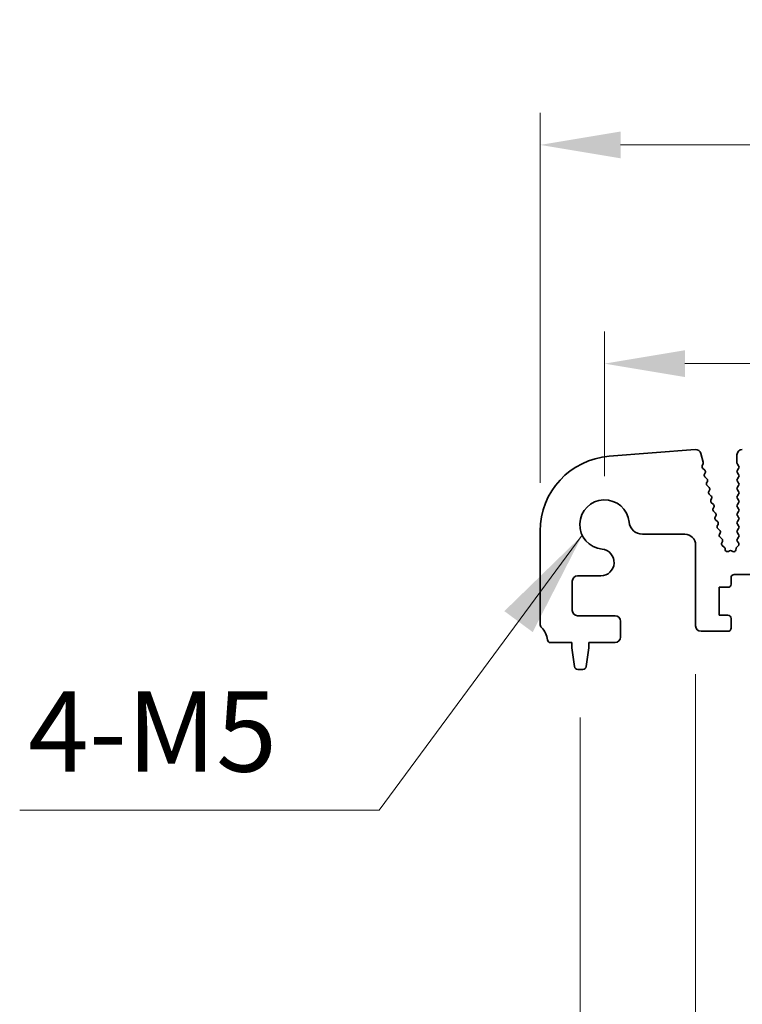
# Model space of a CAD drawing. Units: millimetres. Extents: x 0 to 6772, y 0 to 1124.
# Drawn here: x 3210 to 3277, y 449 to 540 of the extents above; entities that cross this region are included whole.
import ezdxf

# ---------------------------------------------------------------- set-up
doc = ezdxf.new("R2010")
doc.units = ezdxf.units.MM
for name, color, linetype, lineweight in [('Dimension (ISO)', 7, 'Continuous', 18), ('Symbol (ISO)', 7, 'Continuous', 18), ('Visible (ISO)', 7, 'Continuous', 35)]:
    doc.layers.add(name, color=color, linetype=linetype, lineweight=lineweight)
doc.styles.add('Note Text (TK)', font='MS PGothic.ttf')
doc.dimstyles.new('Default - Method 1b (TK)', dxfattribs={"dimscale": 3, "dimtxt": 2.5, "dimasz": 2.5, "dimexe": 1, "dimexo": 1.5, "dimgap": 1, "dimtad": 1, "dimtoh": 1, "dimrnd": 1e-08, "dimdsep": 46, "dimtxsty": 'Note Text (TK)', "dimcen": 0.09, "dimdle": 5, "dimclrd": 100, "dimclre": 100, "dimclrt": 7, "dimadec": 1, "dimazin": 1, "dimtfac": 1, "dimtmove": 0, "dimatfit": 3, "dimfxl": 0, "dimtolj": 1, "dimlwd": -1, "dimlwe": -1, "dimarcsym": 0})
doc.dimstyles.new('Default - Method 1b (TK)$7', dxfattribs={"dimscale": 4, "dimtxt": 2.5, "dimasz": 2.5, "dimexe": 1, "dimexo": 1.5, "dimgap": 1, "dimtad": 1, "dimtoh": 1, "dimrnd": 1e-08, "dimdsep": 46, "dimtxsty": 'Note Text (TK)', "dimcen": 0.09, "dimdle": 5, "dimclrd": 256, "dimclre": 100, "dimclrt": 7, "dimadec": 1, "dimazin": 1, "dimtfac": 1, "dimtmove": 0, "dimatfit": 3, "dimfxl": 0, "dimtolj": 1, "dimlwd": -1, "dimlwe": -1, "dimarcsym": 0})

# ---------------------------------------------------------------- blocks, each defined once
blk = doc.blocks.new('*D81')
at = {"layer": 'Defpoints', "color": 0, "transparency": 16777216}
for p in [(3482.507, 508.428), (3264.507, 493.428), (3482.507, 493.428)]:
    blk.add_point(p, dxfattribs=at)
at = {"layer": 'Dimension (ISO)', "color": 100, "transparency": 16777216}
for p, q in [((3264.507, 497.928), (3264.507, 511.428)), ((3482.507, 497.928), (3482.507, 511.428)), ((3272.007, 508.428), (3475.007, 508.428))]:
    blk.add_line(p, q, dxfattribs=at)
for points in [[(3272.007, 509.678), (3272.007, 507.178), (3264.507, 508.428)], [(3475.007, 509.678), (3475.007, 507.178), (3482.507, 508.428)]]:
    blk.add_solid(points, dxfattribs=at)
at = {"layer": 'Dimension (ISO)', "color": 7, "transparency": 16777216, "insert": (3365.858, 515.178), "char_height": 7.5, "attachment_point": 4, "style": 'Note Text (TK)'}
blk.add_mtext('\\A1;218', dxfattribs=at)
blk = doc.blocks.new('*D82')
at = {"layer": 'Defpoints', "color": 0, "transparency": 16777216}
for p in [(3488.507, 528.818), (3258.507, 492.818), (3488.507, 492.818)]:
    blk.add_point(p, dxfattribs=at)
at = {"layer": 'Dimension (ISO)', "color": 100, "transparency": 16777216}
for p, q in [((3258.507, 497.318), (3258.507, 531.818)), ((3488.507, 497.318), (3488.507, 531.818)), ((3266.007, 528.818), (3481.007, 528.818))]:
    blk.add_line(p, q, dxfattribs=at)
for points in [[(3266.007, 530.068), (3266.007, 527.568), (3258.507, 528.818)], [(3481.007, 530.068), (3481.007, 527.568), (3488.507, 528.818)]]:
    blk.add_solid(points, dxfattribs=at)
at = {"layer": 'Dimension (ISO)', "color": 7, "transparency": 16777216, "insert": (3365.794, 535.568), "char_height": 7.5, "attachment_point": 4, "style": 'Note Text (TK)'}
blk.add_mtext('\\A1;230', dxfattribs=at)
blk = doc.blocks.new('*D88')
at = {"layer": 'Defpoints', "color": 0, "transparency": 16777216}
for p in [(3273.007, 483.978), (3282.807, 483.978), (3273.007, 409.996)]:
    blk.add_point(p, dxfattribs=at)
at = {"layer": 'Dimension (ISO)', "color": 100, "transparency": 16777216}
for p, q in [((3273.007, 479.478), (3273.007, 406.996)), ((3282.807, 479.478), (3282.807, 406.996)), ((3265.507, 409.996), (3238.352, 409.996)), ((3282.807, 409.996), (3273.007, 409.996)), ((3290.307, 409.996), (3297.807, 409.996))]:
    blk.add_line(p, q, dxfattribs=at)
for points in [[(3265.507, 411.246), (3265.507, 408.746), (3273.007, 409.996)], [(3290.307, 411.246), (3290.307, 408.746), (3282.807, 409.996)]]:
    blk.add_solid(points, dxfattribs=at)
at = {"layer": 'Dimension (ISO)', "color": 7, "transparency": 16777216, "insert": (3241.352, 416.746), "char_height": 7.5, "attachment_point": 4, "style": 'Note Text (TK)'}
blk.add_mtext('\\A1;9.8', dxfattribs=at)
blk = doc.blocks.new('*D91')
at = {"layer": 'Defpoints', "color": 0, "transparency": 16777216}
for p in [(3262.257, 479.928), (3484.757, 479.928), (3484.757, 367.953)]:
    blk.add_point(p, dxfattribs=at)
at = {"layer": 'Dimension (ISO)', "color": 100, "transparency": 16777216}
for p, q in [((3262.257, 475.428), (3262.257, 364.953)), ((3484.757, 475.428), (3484.757, 364.953)), ((3269.757, 367.953), (3477.257, 367.953))]:
    blk.add_line(p, q, dxfattribs=at)
for points in [[(3269.757, 369.203), (3269.757, 366.703), (3262.257, 367.953)], [(3477.257, 369.203), (3477.257, 366.703), (3484.757, 367.953)]]:
    blk.add_solid(points, dxfattribs=at)
at = {"layer": 'Dimension (ISO)', "color": 7, "transparency": 16777216, "insert": (3362.044, 374.703), "char_height": 7.5, "attachment_point": 4, "style": 'Note Text (TK)'}
blk.add_mtext('\\A1;222.5', dxfattribs=at)

msp = doc.modelspace()

# ---------------------------------------------------------------- linework, layer by layer
at = {"layer": 'Visible (ISO)'}
for p, q in [((3272.9787, 500.4255), (3264.9604, 499.7969)), ((3273.7043, 499.2404), (3273.5029, 500.048)), ((3276.8575, 499.9282), (3276.8575, 499.1782)), ((3273.6107, 498.9018), (3273.6963, 499.1186)), ((3273.8647, 498.4822), (3273.6569, 498.6853)), ((3276.8975, 499.0582), (3277.0175, 498.8982)), ((3277.0175, 498.6582), (3276.8975, 498.4982)), ((3273.8306, 498.11), (3273.9021, 498.2464)), ((3274.0644, 497.6822), (3273.868, 497.8742)), ((3276.8975, 498.2582), (3277.0175, 498.0982)), ((3277.0175, 497.8582), (3276.8975, 497.6982)), ((3274.0303, 497.31), (3274.1018, 497.4464)), ((3274.2641, 496.8822), (3274.0677, 497.0742)), ((3274.23, 496.51), (3274.3014, 496.6464)), ((3276.8975, 497.4582), (3277.0175, 497.2982)), ((3277.0175, 497.0582), (3276.8975, 496.8982)), ((3276.8975, 496.6582), (3277.0175, 496.4982)), ((3274.4638, 496.0822), (3274.2674, 496.2742)), ((3274.4297, 495.71), (3274.5011, 495.8464)), ((3277.0175, 496.2582), (3276.8975, 496.0982)), ((3276.8975, 495.8582), (3277.0175, 495.6982)), ((3274.6635, 495.2822), (3274.4671, 495.4742)), ((3274.6294, 494.91), (3274.7008, 495.0464)), ((3277.0175, 495.4582), (3276.8975, 495.2982)), ((3276.8975, 495.0582), (3277.0175, 494.8982)), ((3274.8632, 494.4822), (3274.6668, 494.6742)), ((3274.8291, 494.11), (3274.9005, 494.2464)), ((3275.0629, 493.6822), (3274.8665, 493.8742)), ((3277.0175, 494.6582), (3276.8975, 494.4982)), ((3276.8975, 494.2582), (3277.0175, 494.0982)), ((3277.0175, 493.8582), (3276.8975, 493.6982)), ((3275.0288, 493.31), (3275.1002, 493.4464)), ((3275.2626, 492.8822), (3275.0662, 493.0742)), ((3276.8975, 493.4582), (3277.0175, 493.2982)), ((3277.0175, 493.0582), (3276.8975, 492.8982)), ((3258.5075, 492.8184), (3258.5075, 484.1631)), ((3268.0404, 492.5256), (3272.0075, 492.5256)), ((3275.2285, 492.51), (3275.2999, 492.6464)), ((3275.4623, 492.0822), (3275.2659, 492.2742)), ((3277.0137, 492.2576), (3276.8958, 492.0979)), ((3276.8975, 492.6582), (3277.0158, 492.5004)), ((3273.0075, 491.5256), (3273.0075, 483.9782)), ((3275.4367, 491.7261), (3275.4996, 491.8464)), ((3275.6785, 491.3295), (3275.491, 491.4756)), ((3275.7689, 491.079), (3275.7541, 491.1968)), ((3276.7794, 491.1958), (3276.7651, 491.0758)), ((3276.9819, 491.4556), (3276.8382, 491.3152)), ((3276.8967, 491.8592), (3277.0022, 491.7186)), ((3276.1661, 490.9831), (3276.0611, 490.9274)), ((3276.4763, 490.921), (3276.35, 490.9849)), ((3262.0075, 488.6452), (3264.16, 488.6452)), ((3276.3075, 487.8782), (3276.3075, 488.4782)), ((3276.6075, 488.7782), (3279.4075, 488.7782)), ((3261.5075, 485.4282), (3261.5075, 488.1452)), ((3275.2075, 484.9782), (3275.2075, 487.5782)), ((3275.2075, 487.5782), (3276.0075, 487.5782)), ((3265.5075, 484.9282), (3262.0075, 484.9282)), ((3276.0075, 484.9782), (3275.2075, 484.9782)), ((3276.3075, 483.7782), (3276.3075, 484.6782)), ((3266.0075, 482.9282), (3266.0075, 484.4282)), ((3273.5075, 483.4782), (3276.0075, 483.4782)), ((3259.4878, 482.4282), (3261.4575, 482.4282)), ((3261.4575, 482.4282), (3261.4575, 481.9282)), ((3261.4575, 481.9282), (3261.7191, 480.1837)), ((3262.7958, 480.1837), (3263.0575, 481.9282)), ((3263.0575, 481.9282), (3263.0575, 482.4282)), ((3263.0575, 482.4282), (3265.5075, 482.4282)), ((3262.0158, 479.9282), (3262.4991, 479.9282))]:
    msp.add_line(p, q, dxfattribs=at)
for centre, radius, start, end in [((3273.0178, 499.9271), 0.5, 14, 94.482411), ((3277.3575, 499.9282), 0.5, 90, 180), ((3265.5075, 492.8184), 7, 94.482411, 180), ((3273.7968, 498.8283), 0.2, 158.465744, 225.641158), ((3273.5102, 499.192), 0.2, 338.465744, 14), ((3273.7249, 498.3392), 0.2, 332.372796, 45.641158), ((3277.0575, 499.1782), 0.2, 180, 216.869898), ((3277.0575, 498.3782), 0.2, 143.130102, 216.869898), ((3276.8575, 498.7782), 0.2, 323.130102, 36.869898), ((3274.0078, 498.0172), 0.2, 152.372796, 225.641158), ((3273.9246, 497.5392), 0.2, 332.372796, 45.641158), ((3277.0575, 497.5782), 0.2, 143.130102, 216.869898), ((3276.8575, 497.9782), 0.2, 323.130102, 36.869898), ((3274.2075, 497.2172), 0.2, 152.372796, 225.641158), ((3274.1243, 496.7392), 0.2, 332.372796, 45.641158), ((3277.0575, 496.7782), 0.2, 143.130102, 216.869898), ((3276.8575, 497.1782), 0.2, 323.130102, 36.869898), ((3264.5075, 493.4282), 2.3, 5.61659, 264.38341), ((3274.4072, 496.4172), 0.2, 152.372796, 225.641158), ((3274.6069, 495.6172), 0.2, 152.372796, 225.641158), ((3274.3239, 495.9392), 0.2, 332.372796, 45.641158), ((3277.0575, 495.9782), 0.2, 143.130102, 216.869898), ((3276.8575, 496.3782), 0.2, 323.130102, 36.869898), ((3276.8575, 495.5782), 0.2, 323.130102, 36.869898), ((3274.8066, 494.8172), 0.2, 152.372796, 225.641158), ((3274.5236, 495.1392), 0.2, 332.372796, 45.641158), ((3277.0575, 495.1782), 0.2, 143.130102, 216.869898), ((3276.8575, 494.7782), 0.2, 323.130102, 36.869898), ((3275.0063, 494.0172), 0.2, 152.372796, 225.641158), ((3274.7233, 494.3392), 0.2, 332.372796, 45.641158), ((3277.0575, 494.3782), 0.2, 143.130102, 216.869898), ((3276.8575, 493.9782), 0.2, 323.130102, 36.869898), ((3268.0404, 493.7756), 1.25, 185.61659, 270), ((3275.206, 493.2172), 0.2, 152.372796, 225.641158), ((3274.923, 493.5392), 0.2, 332.372796, 45.641158), ((3275.1227, 492.7392), 0.2, 332.372796, 45.641158), ((3277.0575, 493.5782), 0.2, 143.130102, 216.869898), ((3277.0575, 492.7782), 0.2, 143.130102, 216.869898), ((3276.8575, 493.1782), 0.2, 323.130102, 36.869898), ((3272.0075, 491.5256), 1, 0, 90), ((3275.4057, 492.4172), 0.2, 152.372796, 225.641158), ((3275.3224, 491.9392), 0.2, 332.372796, 45.641158), ((3277.0567, 491.9792), 0.2, 143.575283, 216.869898), ((3276.8558, 492.3804), 0.2, 322.118188, 36.869898), ((3264.16, 489.8952), 1.25, 270, 84.38341), ((3275.6139, 491.6334), 0.2, 152.372796, 232.088942), ((3275.5556, 491.1718), 0.2, 7.202037, 52.088942), ((3275.9674, 491.1041), 0.2, 187.202037, 297.938384), ((3276.5665, 491.0995), 0.2, 243.176579, 353.198169), ((3276.978, 491.1721), 0.2, 134.334119, 173.198169), ((3276.8422, 491.5986), 0.2, 314.334119, 36.869898), ((3276.2598, 490.8064), 0.2, 63.176579, 117.938384), ((3262.0075, 488.1452), 0.5, 90, 180), ((3276.6075, 488.4782), 0.3, 90, 180), ((3276.0075, 487.8782), 0.3, 270, 0), ((3262.0075, 485.4282), 0.5, 180, 270), ((3265.5075, 484.4282), 0.5, 0, 90), ((3276.0075, 484.6782), 0.3, 0, 90), ((3259.0075, 484.1631), 0.5, 180, 223.94552), ((3257.2075, 482.4282), 2, 7.494717, 43.94552), ((3273.5075, 483.9782), 0.5, 180, 270), ((3276.0075, 483.7782), 0.3, 270, 0), ((3265.5075, 482.9282), 0.5, 270, 0), ((3259.4878, 482.7282), 0.3, 187.494717, 270), ((3262.0158, 480.2282), 0.3, 188.530766, 270), ((3262.4991, 480.2282), 0.3, 270, 351.469234)]:
    msp.add_arc(centre, radius, start, end, dxfattribs=at)

# ---------------------------------------------------------------- texts
at = {"layer": 'Symbol (ISO)', "color": 7, "insert": (3210.7705, 468.0526), "char_height": 7.5, "width": 25.175439, "attachment_point": 7, "line_spacing_factor": 1.5, "style": 'Note Text (TK)'}
msp.add_mtext('{4-M5}', dxfattribs=at)

# ---------------------------------------------------------------- dimensions: what is measured, and where the dimension line sits
at = {"layer": 'Dimension (ISO)', "color": 100, "true_color": 0x00ff3f}
for base, p1, p2, picture, middle in [((3488.5075, 528.8184), (3258.5075, 492.8184), (3488.5075, 492.8184), '*D82', (3373.5075, 528.8184)), ((3482.5075, 508.4282), (3264.5075, 493.4282), (3482.5075, 493.4282), '*D81', (3373.5075, 508.4282)), ((3484.7575, 367.9525), (3262.2575, 479.9282), (3484.7575, 479.9282), '*D91', (3373.5075, 367.9525))]:
    dim = msp.add_linear_dim(base=base, p1=p1, p2=p2, angle=180, dimstyle='Default - Method 1b (TK)', override={"dimtoh": 0, "dimdec": 2, "dimtp": 0, "dimtm": 0, "dimtdec": 2, "dimtofl": 0, "dimatfit": 1}, dxfattribs=at)
    dim.commit()
    dim.dimension.update_dxf_attribs({"geometry": picture, "text_midpoint": middle, "dimtype": 160})
dim = msp.add_linear_dim(base=(3273.0075, 409.9961), p1=(3282.8075, 483.9782), p2=(3273.0075, 483.9782), dimstyle='Default - Method 1b (TK)', override={"dimtoh": 0, "dimdec": 2, "dimtp": 0, "dimtm": 0, "dimtdec": 2, "dimtofl": 1, "dimatfit": 1}, dxfattribs=at)
dim.commit()
dim.dimension.update_dxf_attribs({"geometry": '*D88', "text_midpoint": (3247.3601, 409.9961), "dimtype": 160})

# ---------------------------------------------------------------- leaders
at = {"layer": 'Symbol (ISO)', "color": 100, "true_color": 0x00ff40, "annotation_type": 0, "has_hookline": 1, "hookline_direction": 1, "text_width": 23.5227}
msp.add_leader([(3262.4385, 492.4235), (3243.5211, 466.8026), (3233.5211, 466.8026)], dimstyle='Default - Method 1b (TK)$7', override={"dimgap": 0, "dimtad": 1}, dxfattribs=at)

doc.saveas('drawing.dxf')
